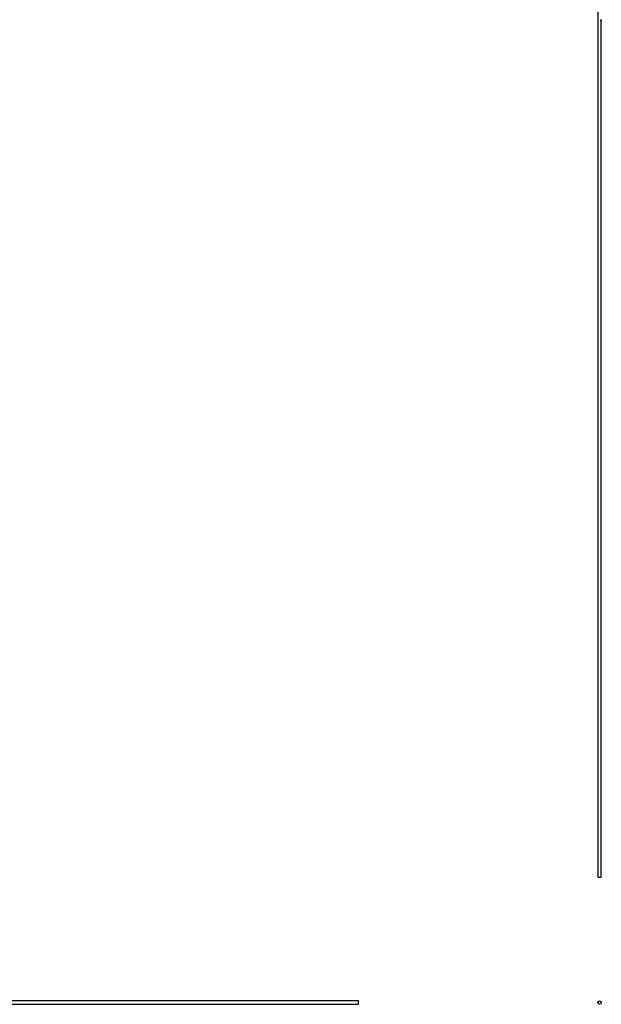
# Model space of a CAD drawing. Units: millimetres. Extents: x 175 to 10220, y 175 to 7175.
# Drawn here: x 3580 to 4596, y 3687 to 5408 of the extents above; entities that cross this region are included whole.
import ezdxf

# ---------------------------------------------------------------- set-up
doc = ezdxf.new("R2010")
doc.units = ezdxf.units.MM
doc.header["$LTSCALE"] = 35

msp = doc.modelspace()

# ---------------------------------------------------------------- linework, layer by layer
at = {"color": 7, "linetype": 'Continuous', "lineweight": 25}
for p, q in [((4590.2, 6909.2), (4590.2, 3909.2)), ((4595.3, 5406.9), (4595.4, 5406.9)), ((4595.5, 5407.4), (4595.4, 5407.4)), ((4595.4, 5407.4), (4595.4, 5407.4)), ((4595.5, 5407.4), (4595.4, 5407.4)), ((4595.4, 5406.8), (4595.5, 5406.8)), ((4595.5, 5407.4), (4595.5, 5407.8)), ((4595.5, 5407.7), (4595.5, 5407.4)), ((4595.5, 5407.7), (4595.5, 5407.7)), ((4595.5, 5407.3), (4595.5, 5407.4)), ((4595.5, 5407.4), (4595.5, 5407.3)), ((4595.8, 5407.4), (4595.5, 5407.4)), ((4595.5, 5407.4), (4595.5, 5407.4)), ((4595.7, 5407.4), (4595.5, 5407.4)), ((4595.5, 5407.4), (4595.5, 5407.4)), ((4595.5, 5407.3), (4595.5, 5407.3)), ((4595.6, 5407.2), (4595.5, 5407.2)), ((4595.5, 5407.1), (4595.6, 5407.1)), ((4595.5, 5406.7), (4595.6, 5406.7)), ((4595.6, 5406.6), (4595.5, 5406.6)), ((4595.8, 5407.4), (4595.8, 5407.4)), ((4595.8, 5407.4), (4595.8, 5407.4)), ((4595.8, 5407.4), (4595.8, 5407.4)), ((4595.8, 5406.9), (4595.8, 5406.9)), ((4596.2, 5407.8), (4596.2, 5407.9)), ((4596.2, 5407.4), (4596.2, 5407.8)), ((4596.2, 5407.8), (4596.2, 5407.8)), ((4596.2, 5407.3), (4596.2, 5407.4)), ((4596.2, 5407.2), (4596.2, 5407.3)), ((4596.2, 5407.1), (4596.2, 5407.2)), ((4596.2, 5406.7), (4596.2, 5407.1)), ((4596.2, 5406.6), (4596.2, 5406.7)), ((4596.2, 3909.2), (4596.2, 5406.6)), ((4590.2, 3909.2), (4596.2, 3909.2)), ((4172.3, 3692.7), (1172.3, 3692.7)), ((1172.3, 3686.7), (4172.3, 3686.7)), ((4172.3, 3689.7), (4172.3, 3692.7)), ((4172.3, 3686.7), (4172.3, 3689.7))]:
    msp.add_line(p, q, dxfattribs=at)
msp.add_circle((4593.2, 3689.7), 3, dxfattribs=at)
for points, knots in [([(4595.5, 5407.1), (4595.5, 5407.1), (4595.5, 5407.1), (4595.5, 5407.1), (4595.4, 5407.1), (4595.4, 5407.1), (4595.4, 5407.1), (4595.4, 5407.1), (4595.4, 5407.1), (4595.4, 5407.1), (4595.4, 5407.1), (4595.4, 5407.1), (4595.4, 5407.1), (4595.4, 5407.1), (4595.4, 5407.1), (4595.4, 5407.1), (4595.4, 5407), (4595.4, 5407), (4595.4, 5407), (4595.4, 5407), (4595.4, 5407), (4595.3, 5407), (4595.3, 5407), (4595.3, 5407), (4595.3, 5407), (4595.3, 5407), (4595.3, 5406.9), (4595.3, 5406.9)], [0, 0, 0, 0, 0.25, 0.25, 0.375, 0.375, 0.4375, 0.4375, 0.46875, 0.46875, 0.484375, 0.484375, 0.5, 0.5, 0.625, 0.625, 0.6875, 0.6875, 0.75, 0.75, 0.8125, 0.8125, 0.84375, 0.84375, 0.875, 0.875, 1, 1, 1, 1]), ([(4595.3, 5406.9), (4595.3, 5406.9), (4595.3, 5406.9), (4595.3, 5406.8), (4595.4, 5406.8), (4595.4, 5406.8), (4595.4, 5406.8), (4595.4, 5406.8), (4595.4, 5406.8), (4595.4, 5406.8)], [0, 0, 0, 0, 0.25, 0.25, 0.5, 0.5, 0.75, 0.75, 1, 1, 1, 1]), ([(4595.4, 5406.9), (4595.4, 5406.9), (4595.4, 5407), (4595.4, 5407), (4595.4, 5407.1), (4595.4, 5407.1), (4595.5, 5407.2), (4595.5, 5407.2), (4595.6, 5407.2), (4595.6, 5407.2), (4595.6, 5407.2)], [0, 0, 0, 0, 0.086353, 0.168768, 0.250476, 0.498907, 0.623683, 0.749327, 0.866777, 1, 1, 1, 1]), ([(4595.4, 5406.9), (4595.4, 5406.9), (4595.4, 5406.9), (4595.4, 5407), (4595.4, 5407), (4595.5, 5407.1), (4595.5, 5407.1), (4595.6, 5407.1), (4595.6, 5407.1), (4595.6, 5407.1)], [0, 0, 0, 0, 0.067612, 0.125076, 0.249948, 0.369812, 0.49977, 0.709954, 1, 1, 1, 1]), ([(4595.6, 5406.6), (4595.6, 5406.6), (4595.5, 5406.7), (4595.5, 5406.7), (4595.4, 5406.7), (4595.4, 5406.8), (4595.4, 5406.9), (4595.4, 5406.9), (4595.4, 5406.9)], [0, 0, 0, 0, 0.24933, 0.49907, 0.629533, 0.749798, 0.873451, 1, 1, 1, 1]), ([(4595.5, 5406.8), (4595.5, 5406.8), (4595.5, 5406.8), (4595.4, 5406.8), (4595.4, 5406.9), (4595.4, 5406.9), (4595.4, 5406.9)], [0, 0, 0, 0, 0.289592, 0.571366, 0.784043, 1, 1, 1, 1]), ([(4595.4, 5406.8), (4595.4, 5406.7), (4595.4, 5406.7), (4595.5, 5406.7), (4595.5, 5406.7), (4595.5, 5406.7), (4595.5, 5406.7), (4595.5, 5406.7)], [0, 0, 0, 0, 0.25, 0.25, 0.5, 0.5, 1, 1, 1, 1]), ([(4595.8, 5406.9), (4595.8, 5407), (4595.8, 5407), (4595.7, 5407.1), (4595.7, 5407.1), (4595.7, 5407.1), (4595.7, 5407.1), (4595.7, 5407.1), (4595.7, 5407.1), (4595.7, 5407.1), (4595.7, 5407.1), (4595.7, 5407.1), (4595.7, 5407.1), (4595.7, 5407.2), (4595.7, 5407.2), (4595.7, 5407.2), (4595.7, 5407.2), (4595.6, 5407.2), (4595.6, 5407.2), (4595.6, 5407.2), (4595.6, 5407.2), (4595.6, 5407.2), (4595.6, 5407.2), (4595.6, 5407.2), (4595.6, 5407.2), (4595.6, 5407.2), (4595.6, 5407.2), (4595.6, 5407.2), (4595.6, 5407.2), (4595.5, 5407.2)], [0, 0, 0, 0, 0.25, 0.25, 0.28125, 0.28125, 0.3125, 0.3125, 0.375, 0.375, 0.5, 0.5, 0.53125, 0.53125, 0.5625, 0.5625, 0.625, 0.625, 0.75, 0.75, 0.765625, 0.765625, 0.78125, 0.78125, 0.8125, 0.8125, 0.875, 0.875, 1, 1, 1, 1]), ([(4595.5, 5406.6), (4595.6, 5406.6), (4595.6, 5406.7), (4595.6, 5406.7), (4595.6, 5406.7), (4595.6, 5406.7), (4595.6, 5406.7), (4595.6, 5406.7), (4595.6, 5406.7), (4595.6, 5406.7), (4595.7, 5406.7), (4595.7, 5406.7), (4595.7, 5406.7), (4595.7, 5406.7), (4595.7, 5406.7), (4595.7, 5406.7), (4595.7, 5406.7), (4595.7, 5406.7), (4595.7, 5406.7), (4595.7, 5406.8), (4595.7, 5406.8), (4595.7, 5406.8), (4595.8, 5406.8), (4595.8, 5406.9), (4595.8, 5406.9), (4595.8, 5406.9)], [0, 0, 0, 0, 0.25, 0.25, 0.265625, 0.265625, 0.28125, 0.28125, 0.3125, 0.3125, 0.375, 0.375, 0.5, 0.5, 0.53125, 0.53125, 0.5625, 0.5625, 0.625, 0.625, 0.75, 0.75, 0.875, 0.875, 1, 1, 1, 1]), ([(4595.6, 5406.7), (4595.6, 5406.7), (4595.6, 5406.7), (4595.5, 5406.7), (4595.5, 5406.7), (4595.5, 5406.8)], [0, 0, 0, 0, 0.499967, 0.742556, 1, 1, 1, 1]), ([(4595.6, 5407.2), (4595.6, 5407.2), (4595.7, 5407.2), (4595.8, 5407.2), (4595.8, 5407.1), (4595.8, 5407.1), (4595.8, 5407), (4595.8, 5407), (4595.8, 5406.9), (4595.8, 5406.9)], [0, 0, 0, 0, 0.249501, 0.499067, 0.628567, 0.748941, 0.873679, 0.934321, 1, 1, 1, 1]), ([(4595.6, 5407.1), (4595.6, 5407.1), (4595.7, 5407.1), (4595.7, 5407.1), (4595.8, 5407.1), (4595.8, 5407), (4595.8, 5407), (4595.8, 5406.9), (4595.8, 5406.9)], [0, 0, 0, 0, 0.256926, 0.500287, 0.631518, 0.750263, 0.875204, 1, 1, 1, 1]), ([(4595.8, 5406.9), (4595.8, 5406.9), (4595.8, 5406.9), (4595.8, 5406.8), (4595.8, 5406.8), (4595.8, 5406.7), (4595.8, 5406.7), (4595.7, 5406.7), (4595.6, 5406.6), (4595.6, 5406.6)], [0, 0, 0, 0, 0.0865914, 0.1689018, 0.2500924, 0.3713691, 0.500082, 0.7496156, 1, 1, 1, 1]), ([(4595.8, 5406.9), (4595.8, 5406.9), (4595.8, 5406.9), (4595.8, 5406.9), (4595.8, 5406.8), (4595.7, 5406.8), (4595.7, 5406.7), (4595.6, 5406.7), (4595.6, 5406.7)], [0, 0, 0, 0, 0.068155, 0.124267, 0.24948, 0.493151, 0.742622, 1, 1, 1, 1]), ([(4595.8, 3688.2), (4595.8, 3688.2), (4595.8, 3688.2), (4595.8, 3688.2), (4595.8, 3688.2), (4595.8, 3688.1), (4595.7, 3688.1), (4595.7, 3688.1)], [0, 0, 0, 0, 0.247287, 0.494862, 0.730159, 0.990196, 1, 1, 1, 1]), ([(4596.2, 3690.2), (4596.2, 3690.2), (4596.2, 3690.2), (4596.2, 3690.2), (4596.2, 3690.3), (4596.2, 3690.3), (4596.2, 3690.3)], [0, 0, 0, 0, 0.250098, 0.500147, 0.734035, 1, 1, 1, 1]), ([(4596.2, 3690.1), (4596.2, 3690.1), (4596.2, 3690.1), (4596.2, 3690.2), (4596.2, 3690.2), (4596.2, 3690.2)], [0, 0, 0, 0, 0.499953, 0.749012, 1, 1, 1, 1]), ([(4596.2, 3689.8), (4596.2, 3689.8), (4596.2, 3689.8), (4596.2, 3689.8), (4596.2, 3689.9), (4596.2, 3689.9), (4596.2, 3690), (4596.2, 3690), (4596.2, 3690)], [0, 0, 0, 0, 0.14528, 0.286635, 0.49994, 0.699902, 0.8496, 1, 1, 1, 1])]:
    msp.add_open_spline(points, degree=3, knots=knots, dxfattribs=at)
for points in [[(4595.8, 5407.4), (4595.7, 5407.5), (4595.5, 5407.7), (4595.4, 5407.8)], [(4595.5, 5407.8), (4595.6, 5407.7), (4595.7, 5407.5), (4595.8, 5407.4)], [(4595.5, 5407.7), (4595.6, 5407.6), (4595.7, 5407.5), (4595.7, 5407.4)]]:
    msp.add_open_spline(points, degree=3, dxfattribs=at)

doc.saveas('drawing.dxf')
